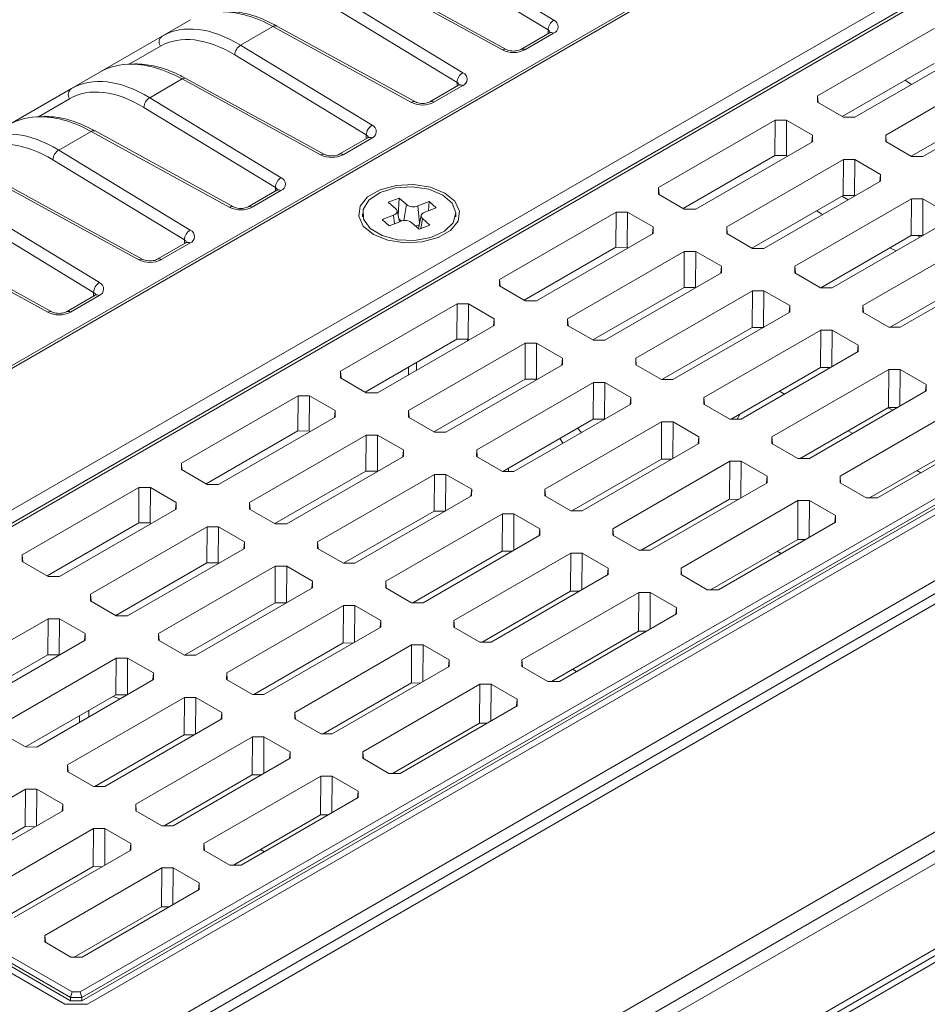
# Model space of a CAD drawing. Units: millimetres. Extents: x 533 to 1855, y 1020 to 1945.
# Drawn here: x 1218 to 1275, y 1769 to 1831 of the extents above; entities that cross this region are included whole.
import ezdxf

# ---------------------------------------------------------------- set-up
doc = ezdxf.new("R2010")
doc.units = ezdxf.units.MM
doc.linetypes.add('SLD-實線', pattern=[0])

msp = doc.modelspace()

# ---------------------------------------------------------------- linework, layer by layer
at = {"color": 7, "linetype": 'SLD-實線', "lineweight": 15}
for p, q in [((1134.861, 1761.199), (1275.654, 1842.477)), ((1134.794, 1760.997), (1275.024, 1841.95)), ((1243.523, 1835.65), (1251.706, 1830.672)), ((1251.343, 1830.065), (1243.16, 1835.043)), ((1248.506, 1828.825), (1239.883, 1833.549)), ((1248.746, 1828.855), (1240.123, 1833.579)), ((1193.696, 1786.183), (1275.013, 1833.127)), ((1275.367, 1832.514), (1194.049, 1785.571)), ((1275.47, 1832.37), (1195.006, 1785.919)), ((1237.866, 1832.384), (1246.049, 1827.406)), ((1245.686, 1826.799), (1237.503, 1831.777)), ((1227.333, 1829.685), (1229.102, 1830.706)), ((1234.226, 1830.283), (1232.209, 1829.119)), ((1242.849, 1825.559), (1234.226, 1830.283)), ((1243.09, 1825.589), (1234.466, 1830.313)), ((1223.503, 1827.474), (1227.333, 1829.685)), ((1251.438, 1829.891), (1249.652, 1828.86)), ((1251.688, 1829.866), (1249.902, 1828.835)), ((1275.382, 1830.165), (1268.123, 1825.975)), ((1232.209, 1829.119), (1240.392, 1824.14)), ((1240.03, 1823.534), (1231.846, 1828.512)), ((1270.433, 1824.639), (1277.694, 1828.83)), ((1275.366, 1827.972), (1269.659, 1824.677)), ((1221.677, 1826.42), (1223.445, 1827.44)), ((1279.625, 1827.718), (1272.362, 1823.525)), ((1228.569, 1827.017), (1226.552, 1825.853)), ((1237.192, 1822.293), (1228.569, 1827.017)), ((1237.433, 1822.324), (1228.809, 1827.048)), ((1245.781, 1826.625), (1243.995, 1825.594)), ((1246.031, 1826.601), (1244.245, 1825.569)), ((1217.847, 1824.208), (1221.677, 1826.42)), ((1268.122, 1825.565), (1268.123, 1825.975)), ((1268.123, 1825.975), (1268.159, 1825.544)), ((1274.676, 1822.187), (1281.941, 1826.381)), ((1226.552, 1825.853), (1234.735, 1820.875)), ((1268.122, 1825.565), (1269.724, 1824.639)), ((1279.609, 1825.48), (1273.936, 1822.205)), ((1234.373, 1820.268), (1226.189, 1825.246)), ((1265.482, 1824.45), (1258.223, 1820.26)), ((1265.467, 1822.257), (1265.482, 1824.45)), ((1265.482, 1824.45), (1266.192, 1824.45)), ((1266.192, 1824.45), (1266.176, 1822.253)), ((1267.796, 1823.525), (1266.192, 1824.45)), ((1270.433, 1824.639), (1269.724, 1824.639)), ((1222.912, 1823.752), (1220.895, 1822.587)), ((1231.536, 1819.028), (1222.912, 1823.752)), ((1231.776, 1819.058), (1223.153, 1823.782)), ((1267.753, 1823.091), (1267.796, 1823.525)), ((1267.796, 1823.525), (1267.795, 1823.115)), ((1272.361, 1823.116), (1272.362, 1823.525)), ((1272.362, 1823.525), (1272.398, 1823.094)), ((1240.124, 1823.36), (1238.338, 1822.329)), ((1240.374, 1823.335), (1238.588, 1822.304)), ((1260.534, 1818.924), (1267.795, 1823.115)), ((1272.361, 1823.116), (1273.967, 1822.188)), ((1220.895, 1822.587), (1229.079, 1817.609)), ((1265.467, 1822.257), (1259.759, 1818.962)), ((1266.176, 1822.253), (1265.467, 1822.257)), ((1266.238, 1822.217), (1266.176, 1822.253)), ((1228.716, 1817.002), (1220.533, 1821.98)), ((1269.725, 1822.003), (1262.463, 1817.81)), ((1269.709, 1819.765), (1269.725, 1822.003)), ((1269.725, 1822.003), (1270.434, 1822.003)), ((1270.434, 1822.003), (1270.418, 1819.761)), ((1272.042, 1821.075), (1270.434, 1822.003)), ((1274.676, 1822.187), (1273.967, 1822.188)), ((1272, 1820.642), (1272.042, 1821.075)), ((1272.042, 1821.075), (1272.042, 1820.666)), ((1225.879, 1815.762), (1217.255, 1820.486)), ((1226.119, 1815.792), (1217.496, 1820.516)), ((1264.777, 1816.472), (1272.042, 1820.666)), ((1234.467, 1820.094), (1232.681, 1819.063)), ((1234.717, 1820.069), (1232.931, 1819.038)), ((1258.222, 1819.85), (1258.223, 1820.26)), ((1258.222, 1819.85), (1259.825, 1818.924)), ((1258.223, 1820.26), (1258.259, 1819.829)), ((1269.709, 1819.765), (1264.037, 1816.491)), ((1270.418, 1819.761), (1269.709, 1819.765)), ((1215.238, 1819.322), (1223.422, 1814.344)), ((1219.927, 1763.757), (1315.901, 1819.162)), ((1242.072, 1819.607), (1241.404, 1819.353)), ((1241.404, 1819.353), (1241.87, 1818.943)), ((1242.015, 1818.515), (1242.072, 1819.607)), ((1242.539, 1819.196), (1242.072, 1819.607)), ((1243.942, 1819.383), (1243.231, 1819.113)), ((1243.912, 1818.819), (1243.942, 1819.383)), ((1244.381, 1818.997), (1243.942, 1819.383)), ((1273.968, 1819.556), (1266.702, 1815.361)), ((1270.446, 1819.745), (1270.418, 1819.761)), ((1273.952, 1817.273), (1273.968, 1819.556)), ((1273.968, 1819.556), (1274.677, 1819.556)), ((1274.677, 1819.556), (1274.661, 1817.277)), ((1276.289, 1818.626), (1274.677, 1819.556)), ((1223.059, 1813.737), (1214.876, 1818.715)), ((1239.798, 1818.635), (1239.798, 1818.431)), ((1241.726, 1818.543), (1241.016, 1818.274)), ((1242.098, 1818.132), (1241.948, 1818.821)), ((1243.67, 1818.727), (1244.381, 1818.997)), ((1245.598, 1818.431), (1245.598, 1818.635)), ((1255.583, 1818.735), (1248.324, 1814.545)), ((1255.567, 1816.542), (1255.583, 1818.735)), ((1255.583, 1818.735), (1256.292, 1818.735)), ((1256.292, 1818.735), (1256.276, 1816.538)), ((1257.896, 1817.81), (1256.292, 1818.735)), ((1260.534, 1818.924), (1259.825, 1818.924)), ((1241.016, 1818.274), (1241.455, 1817.888)), ((1241.455, 1817.888), (1242.165, 1818.157)), ((1242.219, 1818.175), (1242.058, 1818.317)), ((1242.858, 1818.074), (1243.324, 1817.664)), ((1243.448, 1818.522), (1243.272, 1817.71)), ((1243.993, 1817.917), (1243.527, 1818.328)), ((1269.02, 1814.02), (1276.289, 1818.217)), ((1243.324, 1817.664), (1243.993, 1817.917)), ((1250.634, 1813.209), (1257.895, 1817.401)), ((1257.853, 1817.376), (1257.896, 1817.81)), ((1257.896, 1817.81), (1257.895, 1817.401)), ((1262.461, 1817.401), (1262.463, 1817.81)), ((1262.461, 1817.401), (1264.068, 1816.473)), ((1262.463, 1817.81), (1262.499, 1817.38)), ((1220.222, 1812.496), (1211.599, 1817.22)), ((1220.462, 1812.527), (1211.839, 1817.251)), ((1228.81, 1816.828), (1227.024, 1815.797)), ((1229.06, 1816.804), (1227.274, 1815.773)), ((1273.952, 1817.273), (1268.319, 1814.021)), ((1278.211, 1817.109), (1270.941, 1812.912)), ((1274.647, 1817.269), (1273.952, 1817.273)), ((1222.23, 1770.203), (1302.694, 1816.654)), ((1302.935, 1816.4), (1222.33, 1769.867)), ((1222.334, 1769.651), (1302.944, 1816.186)), ((1304.004, 1816.39), (1222.687, 1769.447)), ((1255.567, 1816.542), (1249.86, 1813.247)), ((1259.826, 1816.288), (1252.563, 1812.096)), ((1256.276, 1816.538), (1255.567, 1816.542)), ((1256.338, 1816.502), (1256.276, 1816.538)), ((1259.81, 1814.05), (1259.826, 1816.288)), ((1259.826, 1816.288), (1260.535, 1816.288)), ((1260.535, 1816.288), (1260.519, 1814.046)), ((1262.143, 1815.361), (1260.535, 1816.288)), ((1264.777, 1816.472), (1264.068, 1816.473)), ((1272.625, 1816.507), (1273.003, 1816.32)), ((1273.263, 1811.569), (1280.536, 1815.767)), ((1254.877, 1810.757), (1262.142, 1814.951)), ((1262.1, 1814.927), (1262.143, 1815.361)), ((1262.143, 1815.361), (1262.142, 1814.951)), ((1266.7, 1814.952), (1266.702, 1815.361)), ((1266.7, 1814.952), (1268.311, 1814.021)), ((1266.702, 1815.361), (1266.738, 1814.93)), ((1248.323, 1814.136), (1248.324, 1814.545)), ((1248.324, 1814.545), (1248.36, 1814.114)), ((1278.195, 1814.781), (1272.631, 1811.569)), ((1248.323, 1814.136), (1249.925, 1813.21)), ((1259.81, 1814.05), (1254.137, 1810.776)), ((1264.069, 1813.841), (1256.802, 1809.646)), ((1260.519, 1814.046), (1259.81, 1814.05)), ((1260.547, 1814.03), (1260.519, 1814.046)), ((1264.052, 1811.558), (1264.069, 1813.841)), ((1264.069, 1813.841), (1264.778, 1813.841)), ((1264.778, 1813.841), (1264.762, 1811.562)), ((1266.39, 1812.911), (1264.778, 1813.841)), ((1269.02, 1814.02), (1268.311, 1814.021)), ((1223.153, 1813.563), (1221.367, 1812.532)), ((1223.403, 1813.538), (1221.617, 1812.507)), ((1250.634, 1813.209), (1249.925, 1813.21)), ((1245.683, 1813.021), (1238.424, 1808.83)), ((1245.668, 1810.827), (1245.683, 1813.021)), ((1245.683, 1813.021), (1246.393, 1813.02)), ((1246.393, 1813.02), (1246.377, 1810.823)), ((1247.997, 1812.095), (1246.393, 1813.02)), ((1259.12, 1808.306), (1266.389, 1812.502)), ((1266.347, 1812.477), (1266.39, 1812.911)), ((1266.39, 1812.911), (1266.389, 1812.502)), ((1270.939, 1812.502), (1270.941, 1812.912)), ((1270.939, 1812.502), (1272.554, 1811.57)), ((1270.941, 1812.912), (1270.977, 1812.481)), ((1247.954, 1811.661), (1247.997, 1812.095)), ((1247.997, 1812.095), (1247.996, 1811.686)), ((1252.562, 1811.686), (1252.563, 1812.096)), ((1252.563, 1812.096), (1252.599, 1811.665)), ((1240.735, 1807.494), (1247.996, 1811.686)), ((1252.562, 1811.686), (1254.168, 1810.758)), ((1264.052, 1811.558), (1258.419, 1808.306)), ((1268.312, 1811.394), (1261.041, 1807.197)), ((1264.748, 1811.554), (1264.052, 1811.558)), ((1268.295, 1809.066), (1268.312, 1811.394)), ((1268.312, 1811.394), (1269.021, 1811.394)), ((1269.021, 1811.394), (1269.004, 1809.11)), ((1270.637, 1810.462), (1269.021, 1811.394)), ((1273.263, 1811.569), (1272.554, 1811.57)), ((1245.668, 1810.827), (1239.96, 1807.533)), ((1249.926, 1810.573), (1242.664, 1806.381)), ((1246.377, 1810.823), (1245.668, 1810.827)), ((1246.331, 1810.725), (1246.331, 1810.824)), ((1246.439, 1810.787), (1246.377, 1810.823)), ((1249.91, 1808.335), (1249.926, 1810.573)), ((1249.926, 1810.573), (1250.636, 1810.573)), ((1250.636, 1810.573), (1250.619, 1808.331)), ((1252.243, 1809.646), (1250.636, 1810.573)), ((1254.877, 1810.757), (1254.168, 1810.758)), ((1263.363, 1805.854), (1270.636, 1810.052)), ((1270.594, 1810.028), (1270.637, 1810.462)), ((1270.637, 1810.462), (1270.636, 1810.052)), ((1243.167, 1809.384), (1243.167, 1808.898)), ((1252.201, 1809.212), (1252.243, 1809.646)), ((1252.243, 1809.646), (1252.243, 1809.236)), ((1256.801, 1809.237), (1256.802, 1809.646)), ((1256.802, 1809.646), (1256.838, 1809.215)), ((1238.423, 1808.421), (1238.424, 1808.83)), ((1238.424, 1808.83), (1238.46, 1808.399)), ((1242.663, 1809.093), (1242.663, 1808.607)), ((1244.978, 1805.042), (1252.243, 1809.236)), ((1256.801, 1809.237), (1258.411, 1808.306)), ((1268.295, 1809.066), (1262.731, 1805.855)), ((1272.555, 1808.947), (1265.28, 1804.747)), ((1268.922, 1809.063), (1268.295, 1809.066)), ((1272.538, 1806.574), (1272.555, 1808.947)), ((1272.555, 1808.947), (1273.264, 1808.946)), ((1273.264, 1808.946), (1273.247, 1806.659)), ((1274.883, 1808.012), (1273.264, 1808.946)), ((1238.423, 1808.421), (1240.026, 1807.495)), ((1249.91, 1808.335), (1244.238, 1805.061)), ((1254.169, 1808.126), (1246.903, 1803.931)), ((1250.619, 1808.331), (1249.91, 1808.335)), ((1250.647, 1808.315), (1250.619, 1808.331)), ((1254.153, 1805.843), (1254.169, 1808.126)), ((1254.169, 1808.126), (1254.878, 1808.126)), ((1254.878, 1808.126), (1254.862, 1805.847)), ((1256.49, 1807.196), (1254.878, 1808.126)), ((1259.12, 1808.306), (1258.411, 1808.306)), ((1266.061, 1807.411), (1265.745, 1807.594)), ((1267.606, 1803.402), (1274.883, 1807.603)), ((1274.841, 1807.579), (1274.883, 1808.012)), ((1274.883, 1808.012), (1274.883, 1807.603)), ((1235.784, 1807.306), (1228.525, 1803.115)), ((1235.768, 1805.113), (1235.784, 1807.306)), ((1235.784, 1807.306), (1236.493, 1807.305)), ((1236.493, 1807.305), (1236.477, 1805.108)), ((1238.097, 1806.38), (1236.493, 1807.305)), ((1240.735, 1807.494), (1240.026, 1807.495)), ((1256.447, 1806.763), (1256.49, 1807.196)), ((1256.49, 1807.196), (1256.49, 1806.787)), ((1261.04, 1806.787), (1261.041, 1807.197)), ((1261.041, 1807.197), (1261.077, 1806.766)), ((1238.054, 1805.947), (1238.097, 1806.38)), ((1238.097, 1806.38), (1238.096, 1805.971)), ((1242.662, 1805.971), (1242.664, 1806.381)), ((1242.664, 1806.381), (1242.7, 1805.95)), ((1249.221, 1802.591), (1256.49, 1806.787)), ((1261.04, 1806.787), (1262.654, 1805.855)), ((1272.538, 1806.574), (1267.044, 1803.403)), ((1276.798, 1806.5), (1269.519, 1802.298)), ((1272.797, 1806.399), (1272.515, 1806.562)), ((1272.515, 1806.561), (1272.797, 1806.399)), ((1273.096, 1806.571), (1272.538, 1806.574)), ((1323.867, 1806.161), (1227.365, 1750.451)), ((1230.835, 1801.779), (1238.096, 1805.971)), ((1242.662, 1805.971), (1244.269, 1805.043)), ((1254.153, 1805.843), (1248.52, 1802.591)), ((1258.412, 1805.679), (1251.142, 1801.482)), ((1254.848, 1805.839), (1254.153, 1805.843)), ((1258.396, 1803.352), (1258.412, 1805.679)), ((1258.412, 1805.679), (1259.121, 1805.679)), ((1259.121, 1805.679), (1259.105, 1803.396)), ((1260.737, 1804.747), (1259.121, 1805.679)), ((1263.363, 1805.854), (1262.654, 1805.855)), ((1263.299, 1806.182), (1263.109, 1805.854)), ((1235.768, 1805.113), (1230.061, 1801.818)), ((1236.477, 1805.108), (1235.768, 1805.113)), ((1236.539, 1805.072), (1236.477, 1805.108)), ((1253.172, 1805.277), (1253.434, 1805.023)), ((1270.306, 1804.961), (1270.024, 1805.124)), ((1271.849, 1800.951), (1279.13, 1805.154)), ((1240.027, 1804.859), (1232.764, 1800.666)), ((1240.011, 1802.621), (1240.027, 1804.859)), ((1240.027, 1804.859), (1240.736, 1804.858)), ((1240.736, 1804.858), (1240.72, 1802.616)), ((1242.344, 1803.931), (1240.736, 1804.858)), ((1244.978, 1805.042), (1244.269, 1805.043)), ((1260.694, 1804.313), (1260.737, 1804.747)), ((1260.737, 1804.747), (1260.737, 1804.338)), ((1265.279, 1804.338), (1265.28, 1804.747)), ((1265.28, 1804.747), (1265.316, 1804.316)), ((1242.301, 1803.497), (1242.344, 1803.931)), ((1242.344, 1803.931), (1242.343, 1803.521)), ((1246.901, 1803.522), (1246.903, 1803.931)), ((1246.903, 1803.931), (1246.939, 1803.5)), ((1253.464, 1800.139), (1260.737, 1804.338)), ((1265.279, 1804.338), (1266.897, 1803.403)), ((1276.78, 1804.082), (1271.356, 1800.951)), ((1235.078, 1799.327), (1242.343, 1803.521)), ((1246.901, 1803.522), (1248.512, 1802.591)), ((1258.396, 1803.352), (1252.832, 1800.14)), ((1262.655, 1803.232), (1255.381, 1799.032)), ((1259.022, 1803.348), (1258.396, 1803.352)), ((1262.638, 1800.86), (1262.655, 1803.232)), ((1262.655, 1803.232), (1263.364, 1803.232)), ((1263.364, 1803.232), (1263.348, 1800.944)), ((1264.984, 1802.297), (1263.364, 1803.232)), ((1267.606, 1803.402), (1266.897, 1803.403)), ((1228.524, 1802.706), (1228.525, 1803.115)), ((1228.524, 1802.706), (1230.126, 1801.78)), ((1228.525, 1803.115), (1228.561, 1802.684)), ((1240.011, 1802.621), (1234.338, 1799.346)), ((1240.72, 1802.616), (1240.011, 1802.621)), ((1240.748, 1802.6), (1240.72, 1802.616)), ((1274.551, 1802.51), (1274.304, 1802.653)), ((1244.27, 1802.411), (1237.003, 1798.216)), ((1244.253, 1800.129), (1244.27, 1802.411)), ((1244.27, 1802.411), (1244.979, 1802.411)), ((1244.979, 1802.411), (1244.963, 1800.132)), ((1246.591, 1801.481), (1244.979, 1802.411)), ((1249.221, 1802.591), (1248.512, 1802.591)), ((1264.941, 1801.864), (1264.984, 1802.297)), ((1264.984, 1802.297), (1264.983, 1801.888)), ((1269.518, 1801.889), (1269.519, 1802.298)), ((1269.519, 1802.298), (1269.555, 1801.867)), ((1225.884, 1801.591), (1218.625, 1797.4)), ((1225.869, 1799.398), (1225.884, 1801.591)), ((1225.884, 1801.591), (1226.594, 1801.591)), ((1226.594, 1801.591), (1226.578, 1799.394)), ((1228.198, 1800.665), (1226.594, 1801.591)), ((1230.835, 1801.779), (1230.126, 1801.78)), ((1246.548, 1801.048), (1246.591, 1801.481)), ((1246.591, 1801.481), (1246.59, 1801.072)), ((1251.14, 1801.073), (1251.142, 1801.482)), ((1251.142, 1801.482), (1251.178, 1801.051)), ((1257.707, 1797.687), (1264.983, 1801.888)), ((1269.518, 1801.889), (1271.14, 1800.951)), ((1239.321, 1796.876), (1246.59, 1801.072)), ((1251.14, 1801.073), (1252.755, 1800.14)), ((1262.638, 1800.86), (1257.144, 1797.688)), ((1266.898, 1800.785), (1259.62, 1796.583)), ((1263.196, 1800.856), (1262.638, 1800.86)), ((1266.881, 1798.368), (1266.898, 1800.785)), ((1266.898, 1800.785), (1267.607, 1800.784)), ((1267.607, 1800.784), (1267.591, 1798.492)), ((1269.231, 1799.848), (1267.607, 1800.784)), ((1271.849, 1800.951), (1271.14, 1800.951)), ((1220.936, 1796.064), (1228.197, 1800.256)), ((1228.155, 1800.232), (1228.198, 1800.665)), ((1228.198, 1800.665), (1228.197, 1800.256)), ((1232.763, 1800.256), (1232.764, 1800.666)), ((1232.763, 1800.256), (1234.369, 1799.328)), ((1232.764, 1800.666), (1232.8, 1800.235)), ((1244.253, 1800.129), (1238.62, 1796.877)), ((1248.513, 1799.964), (1241.242, 1795.767)), ((1244.949, 1800.125), (1244.253, 1800.129)), ((1248.496, 1797.637), (1248.513, 1799.964)), ((1248.513, 1799.964), (1249.222, 1799.964)), ((1249.222, 1799.964), (1249.205, 1797.681)), ((1250.838, 1799.032), (1249.222, 1799.964)), ((1253.464, 1800.139), (1252.755, 1800.14)), ((1269.188, 1799.414), (1269.231, 1799.848)), ((1269.231, 1799.848), (1269.23, 1799.439)), ((1225.869, 1799.398), (1220.161, 1796.103)), ((1230.127, 1799.144), (1222.865, 1794.951)), ((1226.578, 1799.394), (1225.869, 1799.398)), ((1226.64, 1799.357), (1226.578, 1799.394)), ((1230.111, 1796.906), (1230.127, 1799.144)), ((1230.127, 1799.144), (1230.837, 1799.143)), ((1230.837, 1799.143), (1230.82, 1796.902)), ((1232.444, 1798.217), (1230.837, 1799.143)), ((1235.078, 1799.327), (1234.369, 1799.328)), ((1250.795, 1798.598), (1250.838, 1799.032)), ((1250.838, 1799.032), (1250.837, 1798.623)), ((1255.38, 1798.623), (1255.381, 1799.032)), ((1255.381, 1799.032), (1255.417, 1798.602)), ((1261.95, 1795.236), (1269.23, 1799.439)), ((1243.564, 1794.424), (1250.837, 1798.623)), ((1255.38, 1798.623), (1256.998, 1797.688)), ((1266.881, 1798.368), (1261.457, 1795.236)), ((1267.37, 1798.365), (1266.881, 1798.368)), ((1225.179, 1793.613), (1232.445, 1797.807)), ((1232.401, 1797.782), (1232.444, 1798.217)), ((1232.444, 1798.217), (1232.445, 1797.807)), ((1237.002, 1797.807), (1237.003, 1798.216)), ((1237.002, 1797.807), (1238.612, 1796.877)), ((1237.003, 1798.216), (1237.039, 1797.786)), ((1218.624, 1796.991), (1218.625, 1797.4)), ((1218.625, 1797.4), (1218.661, 1796.97)), ((1248.496, 1797.637), (1242.932, 1794.425)), ((1252.756, 1797.517), (1245.481, 1793.318)), ((1249.123, 1797.633), (1248.496, 1797.637)), ((1252.739, 1795.145), (1252.756, 1797.517)), ((1252.756, 1797.517), (1253.465, 1797.517)), ((1253.465, 1797.517), (1253.448, 1795.229)), ((1255.085, 1796.583), (1253.465, 1797.517)), ((1257.707, 1797.687), (1256.998, 1797.688)), ((1265.851, 1797.488), (1265.604, 1797.63)), ((1218.624, 1796.991), (1220.227, 1796.065)), ((1230.111, 1796.906), (1224.439, 1793.631)), ((1234.37, 1796.697), (1227.104, 1792.502)), ((1230.82, 1796.902), (1230.111, 1796.906)), ((1230.848, 1796.885), (1230.82, 1796.902)), ((1234.354, 1794.414), (1234.37, 1796.697)), ((1234.37, 1796.697), (1235.079, 1796.696)), ((1235.079, 1796.696), (1235.063, 1794.418)), ((1236.691, 1795.767), (1235.079, 1796.696)), ((1239.321, 1796.876), (1238.612, 1796.877)), ((1238.703, 1796.925), (1238.703, 1796.876)), ((1255.042, 1796.149), (1255.085, 1796.583)), ((1255.085, 1796.583), (1255.084, 1796.173)), ((1259.619, 1796.174), (1259.62, 1796.583)), ((1259.62, 1796.583), (1259.656, 1796.152)), ((1220.936, 1796.064), (1220.227, 1796.065)), ((1247.807, 1791.973), (1255.084, 1796.173)), ((1259.619, 1796.174), (1261.241, 1795.236)), ((1229.422, 1791.161), (1236.691, 1795.357)), ((1236.648, 1795.333), (1236.691, 1795.767)), ((1236.691, 1795.767), (1236.691, 1795.357)), ((1241.241, 1795.358), (1241.242, 1795.767)), ((1241.241, 1795.358), (1242.855, 1794.425)), ((1241.242, 1795.767), (1241.278, 1795.336)), ((1222.863, 1794.542), (1222.865, 1794.951)), ((1222.865, 1794.951), (1222.901, 1794.52)), ((1252.739, 1795.145), (1247.245, 1791.973)), ((1256.999, 1795.07), (1249.72, 1790.868)), ((1253.297, 1795.141), (1252.739, 1795.145)), ((1256.981, 1792.653), (1256.999, 1795.07)), ((1256.999, 1795.07), (1257.708, 1795.07)), ((1257.708, 1795.07), (1257.691, 1792.777)), ((1259.331, 1794.133), (1257.708, 1795.07)), ((1261.95, 1795.236), (1261.241, 1795.236)), ((1222.863, 1794.542), (1224.47, 1793.613)), ((1234.354, 1794.414), (1228.721, 1791.162)), ((1238.613, 1794.249), (1231.343, 1790.052)), ((1235.049, 1794.41), (1234.354, 1794.414)), ((1235.026, 1794.396), (1235.026, 1794.41)), ((1238.597, 1791.922), (1238.613, 1794.249)), ((1238.613, 1794.249), (1239.322, 1794.249)), ((1239.322, 1794.249), (1239.306, 1791.966)), ((1240.938, 1793.317), (1239.322, 1794.249)), ((1243.564, 1794.424), (1242.855, 1794.425)), ((1259.289, 1793.699), (1259.331, 1794.133)), ((1259.331, 1794.133), (1259.331, 1793.724)), ((1220.228, 1793.429), (1212.965, 1789.236)), ((1220.212, 1791.191), (1220.228, 1793.429)), ((1220.228, 1793.429), (1220.937, 1793.429)), ((1220.937, 1793.429), (1220.921, 1791.187)), ((1222.545, 1792.501), (1220.937, 1793.429)), ((1225.179, 1793.613), (1224.47, 1793.613)), ((1252.05, 1789.521), (1259.331, 1793.724)), ((1233.665, 1788.709), (1240.938, 1792.908)), ((1240.895, 1792.883), (1240.938, 1793.317)), ((1240.938, 1793.317), (1240.938, 1792.908)), ((1245.48, 1792.908), (1245.481, 1793.318)), ((1245.48, 1792.908), (1247.098, 1791.973)), ((1245.481, 1793.318), (1245.517, 1792.887)), ((1222.502, 1792.067), (1222.545, 1792.501)), ((1222.545, 1792.501), (1222.544, 1792.092)), ((1227.102, 1792.092), (1227.104, 1792.502)), ((1227.104, 1792.502), (1227.14, 1792.071)), ((1256.981, 1792.653), (1251.557, 1789.521)), ((1257.47, 1792.65), (1256.981, 1792.653)), ((1205.073, 1732.261), (1308.311, 1791.859)), ((1307.957, 1791.655), (1205.073, 1732.261)), ((1215.279, 1787.898), (1222.544, 1792.092)), ((1227.102, 1792.092), (1228.713, 1791.162)), ((1238.597, 1791.922), (1233.033, 1788.71)), ((1242.856, 1791.802), (1235.582, 1787.603)), ((1239.223, 1791.918), (1238.597, 1791.922)), ((1242.839, 1789.43), (1242.856, 1791.802)), ((1242.856, 1791.802), (1243.565, 1791.802)), ((1243.565, 1791.802), (1243.549, 1789.514)), ((1245.185, 1790.868), (1243.565, 1791.802)), ((1247.807, 1791.973), (1247.098, 1791.973)), ((1307.604, 1791.042), (1205.073, 1731.853)), ((1220.212, 1791.191), (1214.539, 1787.916)), ((1224.471, 1790.982), (1217.204, 1786.787)), ((1220.921, 1791.187), (1220.212, 1791.191)), ((1220.949, 1791.171), (1220.921, 1791.187)), ((1224.454, 1788.699), (1224.471, 1790.982)), ((1224.471, 1790.982), (1225.18, 1790.981)), ((1225.18, 1790.981), (1225.164, 1788.703)), ((1226.792, 1790.052), (1225.18, 1790.981)), ((1229.422, 1791.161), (1228.713, 1791.162)), ((1307.952, 1790.821), (1205.432, 1731.637)), ((1237.908, 1786.258), (1245.184, 1790.458)), ((1245.142, 1790.434), (1245.185, 1790.868)), ((1245.185, 1790.868), (1245.184, 1790.458)), ((1249.719, 1790.459), (1249.72, 1790.868)), ((1249.719, 1790.459), (1251.341, 1789.522)), ((1249.72, 1790.868), (1249.756, 1790.437)), ((1226.749, 1789.618), (1226.792, 1790.052)), ((1226.792, 1790.052), (1226.791, 1789.642)), ((1231.341, 1789.643), (1231.343, 1790.052)), ((1231.343, 1790.052), (1231.379, 1789.621)), ((1253.123, 1790.14), (1252.876, 1790.283)), ((1219.522, 1785.446), (1226.791, 1789.642)), ((1231.341, 1789.643), (1232.956, 1788.71)), ((1242.839, 1789.43), (1237.345, 1786.258)), ((1247.099, 1789.355), (1239.821, 1785.153)), ((1243.397, 1789.427), (1242.839, 1789.43)), ((1247.082, 1786.938), (1247.099, 1789.355)), ((1247.099, 1789.355), (1247.808, 1789.355)), ((1247.808, 1789.355), (1247.792, 1787.063)), ((1249.432, 1788.418), (1247.808, 1789.355)), ((1252.05, 1789.521), (1251.341, 1789.522)), ((1224.454, 1788.699), (1218.821, 1785.447)), ((1228.714, 1788.535), (1221.442, 1784.337)), ((1224.7, 1788.435), (1224.258, 1788.586)), ((1225.15, 1788.695), (1224.454, 1788.699)), ((1228.697, 1786.207), (1228.714, 1788.535)), ((1228.714, 1788.535), (1229.423, 1788.534)), ((1229.423, 1788.534), (1229.406, 1786.251)), ((1231.039, 1787.602), (1229.423, 1788.534)), ((1233.665, 1788.709), (1232.956, 1788.71)), ((1242.151, 1783.806), (1249.431, 1788.009)), ((1249.389, 1787.985), (1249.432, 1788.418)), ((1249.432, 1788.418), (1249.431, 1788.009)), ((1222.191, 1787.392), (1222.191, 1786.986)), ((1222.758, 1787.72), (1222.758, 1787.314)), ((1230.996, 1787.169), (1231.039, 1787.602)), ((1231.039, 1787.602), (1231.038, 1787.193)), ((1235.581, 1787.193), (1235.582, 1787.603)), ((1235.582, 1787.603), (1235.618, 1787.172)), ((1223.765, 1782.994), (1231.038, 1787.193)), ((1235.581, 1787.193), (1237.199, 1786.258)), ((1247.082, 1786.938), (1241.658, 1783.807)), ((1247.571, 1786.935), (1247.082, 1786.938)), ((1217.203, 1786.377), (1218.813, 1785.447)), ((1228.697, 1786.207), (1223.133, 1782.995)), ((1232.957, 1786.087), (1225.682, 1781.888)), ((1229.324, 1786.203), (1228.697, 1786.207)), ((1232.94, 1783.715), (1232.957, 1786.087)), ((1232.957, 1786.087), (1233.666, 1786.087)), ((1233.666, 1786.087), (1233.649, 1783.799)), ((1235.286, 1785.153), (1233.666, 1786.087)), ((1237.908, 1786.258), (1237.199, 1786.258)), ((1195.006, 1785.631), (1221.73, 1770.203)), ((1221.273, 1769.447), (1193.696, 1785.367)), ((1194.756, 1785.162), (1221.627, 1769.651)), ((1221.63, 1769.867), (1194.766, 1785.376)), ((1219.522, 1785.446), (1218.813, 1785.447)), ((1235.243, 1784.719), (1235.286, 1785.153)), ((1235.286, 1785.153), (1235.285, 1784.744)), ((1239.82, 1784.744), (1239.821, 1785.153)), ((1239.821, 1785.153), (1239.857, 1784.722)), ((1221.443, 1783.927), (1221.442, 1784.337)), ((1221.442, 1784.337), (1221.478, 1783.907)), ((1228.008, 1780.543), (1235.285, 1784.744)), ((1239.82, 1784.744), (1241.442, 1783.807)), ((1221.443, 1783.927), (1223.056, 1782.995)), ((1232.94, 1783.715), (1227.446, 1780.543)), ((1237.2, 1783.64), (1229.921, 1779.438)), ((1233.498, 1783.712), (1232.94, 1783.715)), ((1237.182, 1781.223), (1237.2, 1783.64)), ((1237.2, 1783.64), (1237.909, 1783.64)), ((1237.909, 1783.64), (1237.892, 1781.348)), ((1239.532, 1782.703), (1237.909, 1783.64)), ((1242.151, 1783.806), (1241.442, 1783.807)), ((1218.814, 1782.82), (1211.544, 1778.622)), ((1218.798, 1780.492), (1218.814, 1782.82)), ((1218.814, 1782.82), (1219.523, 1782.819)), ((1219.523, 1782.819), (1219.507, 1780.536)), ((1221.139, 1781.887), (1219.523, 1782.819)), ((1223.765, 1782.994), (1223.056, 1782.995)), ((1239.49, 1782.27), (1239.532, 1782.703)), ((1239.532, 1782.703), (1239.532, 1782.294)), ((1221.096, 1781.454), (1221.139, 1781.887)), ((1221.139, 1781.887), (1221.139, 1781.478)), ((1225.681, 1781.479), (1225.682, 1781.888)), ((1225.682, 1781.888), (1225.718, 1781.457)), ((1232.251, 1778.091), (1239.532, 1782.294)), ((1213.866, 1777.28), (1221.139, 1781.478)), ((1225.681, 1781.479), (1227.299, 1780.544)), ((1237.182, 1781.223), (1231.758, 1778.092)), ((1237.671, 1781.22), (1237.182, 1781.223)), ((1218.798, 1780.492), (1213.234, 1777.28)), ((1223.057, 1780.373), (1215.783, 1776.173)), ((1219.424, 1780.488), (1218.798, 1780.492)), ((1223.04, 1778), (1223.057, 1780.373)), ((1223.057, 1780.373), (1223.766, 1780.372)), ((1223.766, 1780.372), (1223.75, 1778.085)), ((1225.386, 1779.438), (1223.766, 1780.372)), ((1228.008, 1780.543), (1227.299, 1780.544)), ((1225.343, 1779.004), (1225.386, 1779.438)), ((1225.386, 1779.438), (1225.385, 1779.029)), ((1229.92, 1779.029), (1229.921, 1779.438)), ((1229.921, 1779.438), (1229.957, 1779.008)), ((1218.109, 1774.828), (1225.385, 1779.029)), ((1229.92, 1779.029), (1231.542, 1778.092)), ((1233.689, 1778.921), (1233.442, 1779.064)), ((1223.04, 1778), (1217.546, 1774.829)), ((1227.3, 1777.925), (1220.022, 1773.724)), ((1223.598, 1777.997), (1223.04, 1778)), ((1227.283, 1775.508), (1227.3, 1777.925)), ((1227.3, 1777.925), (1228.009, 1777.925)), ((1228.009, 1777.925), (1227.993, 1775.633)), ((1229.633, 1776.989), (1228.009, 1777.925)), ((1232.251, 1778.091), (1231.542, 1778.092)), ((1229.59, 1776.555), (1229.633, 1776.989)), ((1229.633, 1776.989), (1229.632, 1776.579)), ((1222.352, 1772.376), (1229.632, 1776.579)), ((1227.283, 1775.508), (1221.859, 1772.377)), ((1227.772, 1775.505), (1227.283, 1775.508)), ((1220.021, 1773.314), (1220.022, 1773.724)), ((1220.021, 1773.314), (1221.643, 1772.377)), ((1220.022, 1773.724), (1220.058, 1773.293)), ((1222.352, 1772.376), (1221.643, 1772.377)), ((1221.63, 1769.867), (1221.73, 1770.203)), ((1221.73, 1770.203), (1222.23, 1770.203)), ((1222.23, 1770.203), (1222.33, 1769.867)), ((1221.627, 1769.651), (1221.63, 1769.867)), ((1222.334, 1769.651), (1221.627, 1769.651)), ((1222.33, 1769.867), (1221.63, 1769.867)), ((1222.33, 1769.867), (1222.334, 1769.651)), ((1221.273, 1769.447), (1221.98, 1769.447)), ((1221.98, 1769.447), (1222.687, 1769.447))]:
    msp.add_line(p, q, dxfattribs=at)
at = {"color": 8, "linetype": 'SLD-實線', "lineweight": 15}
for p, q in [((1251.343, 1829.836), (1251.343, 1830.065)), ((1227.221, 1829.054), (1225.283, 1827.935)), ((1245.686, 1826.571), (1245.686, 1826.799)), ((1273.571, 1826.935), (1273.97, 1826.68)), ((1221.564, 1825.788), (1219.626, 1824.669)), ((1240.03, 1823.305), (1240.03, 1823.534)), ((1234.373, 1820.04), (1234.373, 1820.268)), ((1242.371, 1818.202), (1242.539, 1819.196)), ((1269.623, 1819.715), (1270.029, 1819.504)), ((1316.26, 1818.567), (1220.738, 1763.423)), ((1241.783, 1818.012), (1241.726, 1818.543)), ((1243.345, 1818.049), (1243.231, 1819.113)), ((1221.273, 1763.08), (1316.28, 1817.926)), ((1243.421, 1817.701), (1243.527, 1818.328)), ((1228.716, 1816.774), (1228.716, 1817.002)), ((1274.325, 1817.271), (1274.496, 1817.182)), ((1223.059, 1813.508), (1223.059, 1813.737)), ((1322.525, 1807.357), (1227.512, 1752.507)), ((1227.512, 1751.338), (1323.52, 1806.762)), ((1248.885, 1802.803), (1248.885, 1802.591))]:
    msp.add_line(p, q, dxfattribs=at)
at = {"color": 7, "linetype": 'SLD-實線', "lineweight": 15, "flags": 128}
for points in [[(1244.926, 1819.921), (1245.553, 1819.404), (1245.836, 1818.794), (1245.741, 1818.165), (1245.279, 1817.592), (1244.505, 1817.146), (1243.514, 1816.879), (1242.424, 1816.824), (1241.367, 1816.987), (1240.471, 1817.349), (1239.843, 1817.867), (1239.56, 1818.477), (1239.656, 1819.106), (1240.118, 1819.678), (1240.892, 1820.125), (1241.883, 1820.392), (1242.973, 1820.447), (1244.03, 1820.283), (1244.926, 1819.921)], [(1240.274, 1817.717), (1241.012, 1817.273), (1241.979, 1817.014), (1243.042, 1816.973), (1244.059, 1817.157), (1244.892, 1817.54), (1245.429, 1818.072), (1245.597, 1818.679), (1245.374, 1819.281), (1244.789, 1819.795), (1243.922, 1820.153), (1242.89, 1820.306), (1241.831, 1820.233), (1240.89, 1819.944), (1240.193, 1819.479), (1239.835, 1818.899), (1239.863, 1818.284), (1240.274, 1817.717)], [(1241.87, 1818.943), (1241.916, 1818.893), (1241.943, 1818.839), (1241.952, 1818.782), (1241.942, 1818.726), (1241.912, 1818.672), (1241.865, 1818.622), (1241.803, 1818.579), (1241.726, 1818.543)], [(1243.527, 1818.328), (1243.481, 1818.378), (1243.453, 1818.432), (1243.445, 1818.488), (1243.455, 1818.545), (1243.484, 1818.599), (1243.531, 1818.648), (1243.594, 1818.692), (1243.67, 1818.727)], [(1268.436, 1818.58), (1268.341, 1818.63), (1268.075, 1818.821)], [(1252.081, 1804.648), (1252.147, 1804.565), (1252.262, 1804.346)]]:
    msp.add_lwpolyline(points, dxfattribs=at)
at = {"color": 8, "linetype": 'SLD-實線', "lineweight": 15}
for centre, radius, start, end in [((1234.372, 1830.09), 0.242, 67.13296, 127.21545), ((1251.223, 1829.83), 0.264, 17.61153, 62.9838), ((1251.541, 1829.662), 0.251, 54.38265, 114.30756), ((1248.653, 1828.632), 0.242, 67.26828, 127.20335), ((1249.755, 1828.63), 0.252, 54.44172, 113.63411), ((1228.715, 1826.825), 0.242, 67.13272, 127.21541), ((1245.567, 1826.564), 0.264, 17.60956, 62.98409), ((1245.884, 1826.396), 0.251, 54.38265, 114.30756), ((1242.996, 1825.366), 0.242, 67.26896, 127.20268), ((1244.098, 1825.364), 0.252, 54.44172, 113.63411), ((1223.059, 1823.559), 0.242, 67.13195, 127.21589), ((1239.91, 1823.298), 0.264, 17.61722, 62.97812), ((1240.228, 1823.13), 0.251, 54.38265, 114.30756), ((1237.339, 1822.101), 0.242, 67.26862, 127.20301), ((1238.441, 1822.099), 0.252, 54.44172, 113.63411), ((1234.253, 1820.033), 0.264, 17.61409, 62.9804), ((1234.571, 1819.865), 0.251, 54.38265, 114.30756), ((1231.682, 1818.835), 0.242, 67.26921, 127.20242), ((1232.784, 1818.833), 0.252, 54.44172, 113.63411), ((1228.596, 1816.767), 0.264, 17.61409, 62.9804), ((1228.914, 1816.599), 0.251, 54.38265, 114.30756), ((1226.025, 1815.569), 0.242, 67.26885, 127.20279), ((1227.127, 1815.567), 0.252, 54.44172, 113.63411), ((1222.939, 1813.502), 0.264, 17.61454, 62.98037), ((1223.257, 1813.334), 0.251, 54.38265, 114.30756), ((1220.368, 1812.304), 0.242, 67.26878, 127.20285), ((1221.471, 1812.302), 0.252, 54.44172, 113.63411)]:
    msp.add_arc(centre, radius, start, end, dxfattribs=at)
at = {"color": 7, "linetype": 'SLD-實線', "lineweight": 15}
for centre, radius, start, end in [((1252.094, 1830.028), 0.752, 121.07738, 177.2017), ((1251.536, 1830.273), 0.434, 290.43883, 66.96304), ((1227.603, 1829.311), 0.461, 125.79493, 213.97712), ((1232.597, 1828.475), 0.752, 121.07699, 177.20209), ((1249.194, 1830.206), 1.543, 243.54447, 297.32164), ((1246.437, 1826.762), 0.752, 121.07699, 177.20209), ((1245.879, 1827.007), 0.434, 290.43889, 66.96262), ((1221.946, 1826.046), 0.461, 125.79448, 213.97715), ((1226.94, 1825.209), 0.752, 121.07719, 177.2019), ((1243.537, 1826.94), 1.543, 243.54425, 297.32174), ((1240.78, 1823.497), 0.752, 121.07709, 177.20199), ((1240.223, 1823.741), 0.434, 290.4385, 66.963), ((1221.283, 1821.944), 0.752, 121.07716, 177.20204), ((1237.88, 1823.675), 1.543, 243.54432, 297.32179), ((1235.123, 1820.231), 0.752, 121.07716, 177.20204), ((1234.566, 1820.476), 0.434, 290.43858, 66.9631), ((1242.962, 1819.801), 0.738, 234.98237, 291.35669), ((1232.223, 1820.409), 1.543, 243.54428, 297.32177), ((1242.434, 1817.47), 0.738, 54.98242, 111.35698), ((1242.972, 1819.002), 1.129, 275.52249, 287.92316), ((1229.466, 1816.966), 0.752, 121.07716, 177.20204), ((1228.909, 1817.21), 0.434, 290.43858, 66.9631), ((1226.566, 1817.143), 1.543, 243.54434, 297.32168), ((1223.81, 1813.7), 0.752, 121.07715, 177.20199), ((1223.252, 1813.944), 0.434, 290.43869, 66.963), ((1220.909, 1813.878), 1.543, 243.54432, 297.32171)]:
    msp.add_arc(centre, radius, start, end, dxfattribs=at)
at = {"color": 8, "linetype": 'SLD-實線', "lineweight": 15}
for centre in [(1234.226, 1822.118), (1228.569, 1818.852), (1222.912, 1815.586)]:
    msp.add_ellipse(centre, major_axis=(-5.191, 8.549), ratio=0.591557, start_param=5.484798, end_param=5.926093, dxfattribs=at)
at = {"color": 7, "linetype": 'SLD-實線', "lineweight": 15}
for centre, major_axis, ratio, start_param, end_param in [((1232.209, 1820.953), (-4.817, 8.765), 0.562848, 5.509701, 6.295099), ((1231.846, 1820.755), (-4.567, 8.332), 0.562074, 5.510291, 6.295689), ((1228.569, 1818.852), (-5.191, 8.549), 0.591557, 5.926093, 6.270197), ((1226.552, 1817.688), (-4.817, 8.765), 0.562848, 5.509701, 6.295099), ((1226.189, 1817.489), (-4.567, 8.332), 0.562074, 5.510291, 6.295689), ((1222.912, 1815.586), (-5.191, 8.549), 0.591557, 5.926093, 6.270197), ((1220.895, 1814.422), (-4.817, 8.765), 0.562848, 5.509701, 6.295099), ((1220.533, 1814.223), (-4.567, 8.332), 0.562074, 5.510291, 6.295689)]:
    msp.add_ellipse(centre, major_axis=major_axis, ratio=ratio, start_param=start_param, end_param=end_param, dxfattribs=at)
for points, knots in [([(1234.466, 1830.313), (1234.234, 1830.432), (1233.561, 1830.778), (1232.483, 1831.15), (1231.679, 1831.205), (1231.296, 1831.232)], [0, 0, 0, 0, 0.216002, 0.626311, 1, 1, 1, 1]), ([(1251.497, 1829.933), (1251.498, 1829.934), (1251.501, 1829.948), (1251.486, 1829.919), (1251.45, 1829.898), (1251.438, 1829.891)], [0, 0, 0, 0, 0.063908, 0.686568, 1, 1, 1, 1]), ([(1249.652, 1828.86), (1249.619, 1828.843), (1249.552, 1828.81), (1249.389, 1828.769), (1249.195, 1828.752), (1248.993, 1828.769), (1248.835, 1828.811), (1248.771, 1828.843), (1248.746, 1828.855)], [0, 0, 0, 0, 0.157344, 0.323181, 0.504763, 0.695395, 0.884163, 1, 1, 1, 1]), ([(1228.809, 1827.048), (1228.577, 1827.167), (1227.905, 1827.512), (1226.826, 1827.884), (1226.022, 1827.94), (1225.639, 1827.966)], [0, 0, 0, 0, 0.216002, 0.626311, 1, 1, 1, 1]), ([(1245.84, 1826.667), (1245.841, 1826.669), (1245.844, 1826.683), (1245.829, 1826.653), (1245.793, 1826.632), (1245.781, 1826.625)], [0, 0, 0, 0, 0.063908, 0.686568, 1, 1, 1, 1]), ([(1243.995, 1825.594), (1243.962, 1825.578), (1243.895, 1825.544), (1243.732, 1825.503), (1243.539, 1825.487), (1243.336, 1825.503), (1243.178, 1825.546), (1243.114, 1825.577), (1243.09, 1825.589)], [0, 0, 0, 0, 0.157344, 0.323178, 0.50476, 0.695394, 0.884162, 1, 1, 1, 1]), ([(1223.153, 1823.782), (1222.921, 1823.901), (1222.248, 1824.247), (1221.169, 1824.618), (1220.365, 1824.674), (1219.982, 1824.701)], [0, 0, 0, 0, 0.216002, 0.626311, 1, 1, 1, 1]), ([(1240.184, 1823.402), (1240.184, 1823.403), (1240.187, 1823.417), (1240.172, 1823.388), (1240.136, 1823.367), (1240.124, 1823.36)], [0, 0, 0, 0, 0.063913, 0.68657, 1, 1, 1, 1]), ([(1238.338, 1822.329), (1238.305, 1822.312), (1238.238, 1822.278), (1238.075, 1822.237), (1237.882, 1822.221), (1237.679, 1822.237), (1237.521, 1822.28), (1237.457, 1822.312), (1237.433, 1822.324)], [0, 0, 0, 0, 0.157347, 0.323181, 0.504763, 0.695395, 0.884163, 1, 1, 1, 1]), ([(1234.527, 1820.136), (1234.527, 1820.137), (1234.53, 1820.152), (1234.515, 1820.122), (1234.479, 1820.101), (1234.467, 1820.094)], [0, 0, 0, 0, 0.063911, 0.686569, 1, 1, 1, 1]), ([(1232.681, 1819.063), (1232.648, 1819.047), (1232.581, 1819.013), (1232.418, 1818.972), (1232.225, 1818.955), (1232.022, 1818.972), (1231.864, 1819.014), (1231.8, 1819.046), (1231.776, 1819.058)], [0, 0, 0, 0, 0.157344, 0.32318, 0.504763, 0.695395, 0.884163, 1, 1, 1, 1]), ([(1228.87, 1816.87), (1228.87, 1816.872), (1228.874, 1816.886), (1228.858, 1816.857), (1228.822, 1816.835), (1228.81, 1816.828)], [0, 0, 0, 0, 0.063911, 0.686569, 1, 1, 1, 1]), ([(1227.024, 1815.797), (1226.992, 1815.781), (1226.924, 1815.747), (1226.762, 1815.706), (1226.568, 1815.69), (1226.365, 1815.706), (1226.207, 1815.749), (1226.143, 1815.78), (1226.119, 1815.792)], [0, 0, 0, 0, 0.157344, 0.323178, 0.504762, 0.695394, 0.884162, 1, 1, 1, 1]), ([(1223.213, 1813.605), (1223.213, 1813.606), (1223.217, 1813.62), (1223.202, 1813.591), (1223.166, 1813.57), (1223.153, 1813.563)], [0, 0, 0, 0, 0.063911, 0.686571, 1, 1, 1, 1]), ([(1221.367, 1812.532), (1221.335, 1812.515), (1221.268, 1812.481), (1221.105, 1812.44), (1220.911, 1812.424), (1220.708, 1812.441), (1220.55, 1812.483), (1220.486, 1812.515), (1220.462, 1812.527)], [0, 0, 0, 0, 0.157344, 0.323179, 0.504762, 0.695394, 0.884162, 1, 1, 1, 1])]:
    msp.add_open_spline(points, degree=3, knots=knots, dxfattribs=at)

doc.saveas('drawing.dxf')
